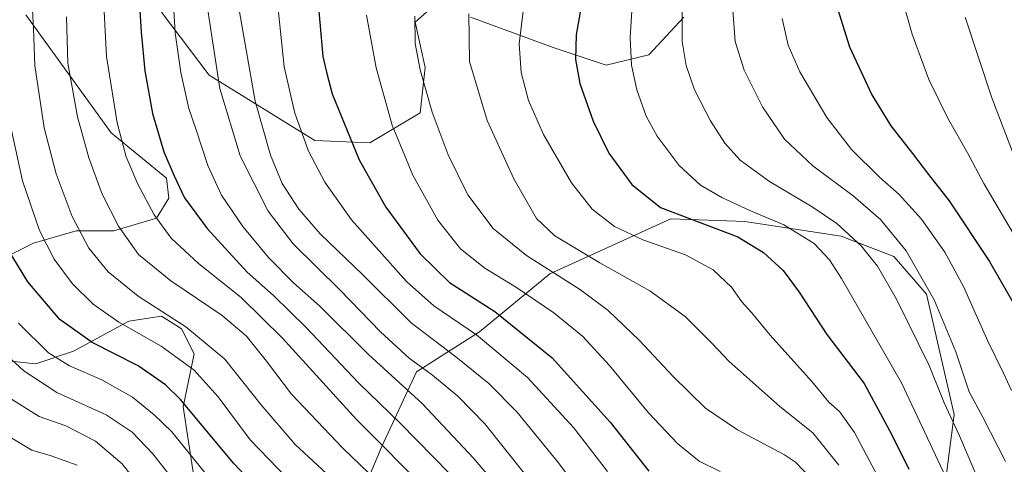
# Model space of a CAD drawing. Units: metres. Extents: x 613386 to 616811, y 4782586 to 4784957.
# Drawn here: x 614027 to 614312, y 4784445 to 4784574 of the extents above; entities that cross this region are included whole.
import ezdxf

# ---------------------------------------------------------------- set-up
doc = ezdxf.new("R2010")
doc.units = ezdxf.units.M
doc.header["$MEASUREMENT"] = 0
for name, color, linetype, lineweight in [('Arbolado forestal CxS', 92, 'Continuous', 0), ('Curva de nivel maestra', 36, 'Continuous', 30), ('Curva de nivel normal', 36, 'Continuous', 0), ('Pastizal CxS', 92, 'Continuous', 0)]:
    doc.layers.add(name, color=color, linetype=linetype, lineweight=lineweight)

# ---------------------------------------------------------------- blocks, each defined once
blk = doc.blocks.new('*U166')
at = {"layer": 'Curva de nivel normal', "color": 36, "linetype": 'Continuous', "lineweight": 0}
blk.add_polyline3d([(614101.44, 4784580.66, 570), (614103.54, 4784560.02, 570), (614106.66, 4784546.58, 570), (614110.63, 4784535.56, 570), (614115.35, 4784526.57, 570), (614123.12, 4784515.66, 570), (614139.04, 4784497.86, 570), (614146.96, 4784490.78, 570), (614159.3, 4784482.31, 570), (614174.03, 4784469.94, 570), (614187.4, 4784455.47, 570), (614197.23, 4784442.72, 570)], dxfattribs=at)
blk = doc.blocks.new('*U169')
at = {"layer": 'Curva de nivel normal', "color": 36, "linetype": 'Continuous', "lineweight": 0}
blk.add_polyline3d([(614080.85, 4784442.04, 520), (614070.99, 4784454.27, 520), (614065.87, 4784459.15, 520), (614059.68, 4784464.3, 520), (614050.79, 4784469.26, 520), (614041.34, 4784473.32, 520), (614035.28, 4784477.13, 520), (614026.57, 4784485.75, 520)], dxfattribs=at)
blk = doc.blocks.new('*U170')
at = {"layer": 'Curva de nivel normal', "color": 36, "linetype": 'Continuous', "lineweight": 0}
blk.add_polyline3d([(614104.45, 4784440.79, 530), (614093.75, 4784451.91, 530), (614084.45, 4784464.37, 530), (614077.51, 4784472.12, 530), (614067.92, 4784479.1, 530), (614055.69, 4784485.98, 530), (614048.21, 4784491.21, 530), (614042.27, 4784497.15, 530), (614036.99, 4784504.33, 530), (614032.73, 4784512.58, 530), (614027.75, 4784527, 530), (614023.68, 4784545.61, 530)], dxfattribs=at)
blk = doc.blocks.new('*U179')
at = {"layer": 'Curva de nivel normal', "color": 36, "linetype": 'Continuous', "lineweight": 0}
blk.add_polyline3d([(614071.36, 4784581.34, 555), (614072.01, 4784569.95, 555), (614073.67, 4784558.44, 555), (614075.93, 4784548, 555), (614077.99, 4784542.03, 555), (614081.47, 4784531.47, 555), (614085.46, 4784522.82, 555), (614091.63, 4784513.76, 555), (614099.02, 4784504.73, 555), (614106.26, 4784497.43, 555), (614113.87, 4784490.63, 555), (614128, 4784476.66, 555), (614143.51, 4784462.46, 555), (614158.55, 4784446.51, 555), (614177.76, 4784423.72, 555)], dxfattribs=at)
blk = doc.blocks.new('*U181')
at = {"layer": 'Curva de nivel normal', "color": 36, "linetype": 'Continuous', "lineweight": 0}
blk.add_polyline3d([(614043.56, 4784444.6, 505), (614036.06, 4784447.25, 505), (614030.46, 4784448.88, 505), (614022.29, 4784453.87, 505)], dxfattribs=at)
blk = doc.blocks.new('*U189')
at = {"layer": 'Curva de nivel normal', "color": 36, "linetype": 'Continuous', "lineweight": 0}
blk.add_polyline3d([(614081.44, 4784576.44, 560), (614084.97, 4784553.74, 560), (614090.78, 4784534.28, 560), (614098.94, 4784518.2, 560), (614106.19, 4784508.78, 560), (614119.74, 4784495.36, 560), (614131.51, 4784483.24, 560), (614139.82, 4784475.62, 560), (614146.51, 4784470.62, 560), (614153.9, 4784464.56, 560), (614161.75, 4784456.52, 560), (614173.52, 4784441.78, 560)], dxfattribs=at)
blk = doc.blocks.new('*U190')
at = {"layer": 'Curva de nivel normal', "color": 36, "linetype": 'Continuous', "lineweight": 0}
blk.add_polyline3d([(614090.64, 4784576.04, 565), (614095.22, 4784550.09, 565), (614099.58, 4784534.42, 565), (614102.98, 4784526.26, 565), (614107.86, 4784518.8, 565), (614114.02, 4784511.63, 565), (614126.26, 4784499.86, 565), (614140.35, 4784485.82, 565), (614153.33, 4784475.94, 565), (614162.85, 4784468.21, 565), (614170.97, 4784460.02, 565), (614183.08, 4784445.25, 565), (614192.02, 4784433.15, 565)], dxfattribs=at)
blk = doc.blocks.new('*U192')
at = {"layer": 'Curva de nivel normal', "color": 36, "linetype": 'Continuous', "lineweight": 0}
blk.add_polyline3d([(614145.58, 4784436.63, 545), (614124.52, 4784457.83, 545), (614103.07, 4784481.38, 545), (614091.1, 4784493.15, 545), (614078.74, 4784503, 545), (614070.84, 4784510.33, 545), (614065.96, 4784517.12, 545), (614061.14, 4784526.02, 545), (614057.77, 4784533.94, 545), (614055.17, 4784543.77, 545), (614052.11, 4784563.03, 545), (614050.86, 4784587.44, 545)], dxfattribs=at)
blk = doc.blocks.new('*U194')
at = {"layer": 'Curva de nivel normal', "color": 36, "linetype": 'Continuous', "lineweight": 0}
blk.add_polyline3d([(614119.84, 4784438.51, 535), (614106.78, 4784450.6, 535), (614096.8, 4784462.15, 535), (614086.34, 4784475.34, 535), (614075.11, 4784484.66, 535), (614061.25, 4784493.53, 535), (614052.58, 4784500.64, 535), (614047.01, 4784507.52, 535), (614042.14, 4784516.62, 535), (614037.51, 4784529, 535), (614034.04, 4784542.37, 535), (614031.36, 4784560.46, 535), (614031, 4784571.19, 535), (614030.42, 4784582.11, 535)], dxfattribs=at)
blk = doc.blocks.new('*U197')
at = {"layer": 'Curva de nivel normal', "color": 36, "linetype": 'Continuous', "lineweight": 0}
blk.add_polyline3d([(614127.45, 4784575.05, 580), (614130.23, 4784559.76, 580), (614134.82, 4784543.12, 580), (614140.81, 4784528.64, 580), (614148.09, 4784515.57, 580), (614154.7, 4784507.28, 580), (614161.73, 4784501.68, 580), (614170.84, 4784496.08, 580), (614181.74, 4784488.76, 580), (614189.98, 4784481.99, 580), (614197.85, 4784473.42, 580), (614209.14, 4784459.77, 580), (614217.64, 4784450.74, 580), (614223.78, 4784445.74, 580), (614229.89, 4784442.71, 580)], dxfattribs=at)
blk = doc.blocks.new('*U199')
at = {"layer": 'Curva de nivel normal', "color": 36, "linetype": 'Continuous', "lineweight": 0}
blk.add_polyline3d([(614066.75, 4784432.04, 510), (614056.69, 4784444.97, 510), (614048.88, 4784451.48, 510), (614040.35, 4784455.96, 510), (614032.58, 4784458.68, 510), (614024.61, 4784463.68, 510)], dxfattribs=at)
blk = doc.blocks.new('*U200')
at = {"layer": 'Curva de nivel normal', "color": 36, "linetype": 'Continuous', "lineweight": 0}
blk.add_polyline3d([(614157.09, 4784575.46, 590), (614157.25, 4784561.57, 590), (614162.38, 4784544.5, 590), (614170.14, 4784527.6, 590), (614176.67, 4784516.12, 590), (614182, 4784511.08, 590), (614194.98, 4784503.27, 590), (614209.52, 4784495.14, 590), (614219.72, 4784487.69, 590), (614227.58, 4784479.88, 590), (614232.38, 4784474.69, 590), (614247.2, 4784461.57, 590), (614256.72, 4784453.96, 590), (614264.22, 4784444.52, 590)], dxfattribs=at)
blk = doc.blocks.new('*U202')
at = {"layer": 'Curva de nivel normal', "color": 36, "linetype": 'Continuous', "lineweight": 0}
blk.add_polyline3d([(614204.4, 4784577.8, 605), (614203.8, 4784568.42, 605), (614204.22, 4784560.58, 605), (614205.77, 4784553.39, 605), (614208.48, 4784545.77, 605), (614211.64, 4784539.94, 605), (614217.98, 4784531.44, 605), (614224.14, 4784525.79, 605), (614230.33, 4784522.14, 605), (614238.45, 4784518.42, 605), (614248.29, 4784514.26, 605), (614257.16, 4784508.83, 605), (614261.59, 4784504.05, 605), (614265.08, 4784498.69, 605), (614282.44, 4784468.43, 605), (614294.45, 4784442.71, 605), (614300.64, 4784429.46, 605), (614302.31, 4784424.7, 605), (614303.52, 4784422.47, 605), (614304.93, 4784419.34, 605), (614309.28, 4784410.28, 605), (614314.08, 4784396.16, 605)], dxfattribs=at)
blk = doc.blocks.new('*U212')
at = {"layer": 'Curva de nivel normal', "color": 36, "linetype": 'Continuous', "lineweight": 0}
blk.add_polyline3d([(614073.99, 4784437.07, 515), (614065.55, 4784447.82, 515), (614059.54, 4784454.14, 515), (614052, 4784459.13, 515), (614037.69, 4784465.65, 515), (614028.2, 4784471.95, 515), (614019.58, 4784479.78, 515)], dxfattribs=at)
blk = doc.blocks.new('*U218')
at = {"layer": 'Curva de nivel normal', "color": 36, "linetype": 'Continuous', "lineweight": 0}
blk.add_polyline3d([(614172.83, 4784576.2, 595), (614171.68, 4784566.75, 595), (614172.27, 4784558.36, 595), (614174.38, 4784550.32, 595), (614178.71, 4784540.4, 595), (614186.86, 4784526.41, 595), (614192.81, 4784518.83, 595), (614199.23, 4784513.8, 595), (614207.5, 4784509.92, 595), (614219.82, 4784505.58, 595), (614227.9, 4784501.23, 595), (614233.12, 4784496.13, 595), (614236.18, 4784491.94, 595), (614238.98, 4784488.81, 595), (614244.39, 4784482.25, 595), (614256.39, 4784468.79, 595), (614261.37, 4784462.81, 595), (614264.41, 4784460.08, 595), (614268.84, 4784454.01, 595), (614275.51, 4784441.29, 595)], dxfattribs=at)
blk = doc.blocks.new('*U223')
at = {"layer": 'Curva de nivel normal', "color": 36, "linetype": 'Continuous', "lineweight": 0}
blk.add_polyline3d([(614218.83, 4784579.22, 610), (614218.92, 4784567.44, 610), (614220.04, 4784560.39, 610), (614222.44, 4784553.43, 610), (614227.1, 4784544.4, 610), (614231.24, 4784537.88, 610), (614235.71, 4784533.01, 610), (614244.14, 4784526.77, 610), (614256.53, 4784519.49, 610), (614263.67, 4784514.64, 610), (614270.76, 4784508.18, 610), (614275.47, 4784502.24, 610), (614280.97, 4784492.72, 610), (614290.46, 4784473.45, 610), (614294.8, 4784462.68, 610), (614299.21, 4784453.07, 610), (614304.83, 4784439.96, 610), (614308.07, 4784433.76, 610), (614311.18, 4784427.53, 610), (614317.29, 4784416.5, 610)], dxfattribs=at)
blk = doc.blocks.new('*U226')
at = {"layer": 'Curva de nivel normal', "color": 36, "linetype": 'Continuous', "lineweight": 0}
blk.add_polyline3d([(614140.66, 4784430.13, 540), (614120.55, 4784449.53, 540), (614105.74, 4784465.18, 540), (614098.48, 4784474.76, 540), (614092.67, 4784481.96, 540), (614085.58, 4784487.92, 540), (614070.7, 4784497.99, 540), (614061.38, 4784505.65, 540), (614055.54, 4784513.81, 540), (614050.84, 4784523.1, 540), (614046.95, 4784533.7, 540), (614043.67, 4784545.57, 540), (614042.16, 4784554.11, 540), (614040.93, 4784561.11, 540), (614040.5, 4784574.59, 540)], dxfattribs=at)
blk = doc.blocks.new('*U227')
at = {"layer": 'Curva de nivel normal', "color": 36, "linetype": 'Continuous', "lineweight": 0}
blk.add_polyline3d([(614247.89, 4784574.02, 620), (614249.6, 4784566.29, 620), (614253, 4784558.56, 620), (614260.83, 4784545.33, 620), (614267.95, 4784536.12, 620), (614276.01, 4784528.11, 620), (614281.71, 4784523.01, 620), (614288.2, 4784515.84, 620), (614294.96, 4784506.34, 620), (614300.41, 4784496.35, 620), (614307.44, 4784480.53, 620), (614311.92, 4784471.25, 620), (614314.25, 4784466.24, 620)], dxfattribs=at)
blk = doc.blocks.new('*U228')
at = {"layer": 'Curva de nivel normal', "color": 36, "linetype": 'Continuous', "lineweight": 0}
blk.add_polyline3d([(614233.32, 4784579.11, 615), (614234.27, 4784567.38, 615), (614236.82, 4784559.11, 615), (614242.18, 4784548.43, 615), (614248.52, 4784539.07, 615), (614256.68, 4784531.31, 615), (614268.4, 4784522.65, 615), (614276.3, 4784515.76, 615), (614283.75, 4784506.68, 615), (614291.88, 4784492.52, 615), (614298.11, 4784477.42, 615), (614302, 4784465.79, 615), (614305.98, 4784458.44, 615), (614312.59, 4784445.66, 615)], dxfattribs=at)
blk = doc.blocks.new('*U234')
at = {"layer": 'Curva de nivel normal', "color": 36, "linetype": 'Continuous', "lineweight": 0}
blk.add_polyline3d([(614141.45, 4784574.71, 585), (614141.56, 4784566.77, 585), (614142.93, 4784559.14, 585), (614146.46, 4784546.89, 585), (614151.11, 4784534.52, 585), (614156.8, 4784522.95, 585), (614164.1, 4784513.16, 585), (614173.74, 4784505.34, 585), (614189.44, 4784495.36, 585), (614197.42, 4784489.42, 585), (614206.51, 4784480.7, 585), (614216.24, 4784470.27, 585), (614225.65, 4784461.13, 585), (614234.87, 4784454.82, 585), (614248.55, 4784447.53, 585), (614251.73, 4784445.44, 585), (614256.11, 4784440.75, 585)], dxfattribs=at)
blk = doc.blocks.new('*U243')
at = {"layer": 'Curva de nivel normal', "color": 36, "linetype": 'Continuous', "lineweight": 0}
blk.add_polyline3d([(614300.83, 4784574.42, 635), (614308.55, 4784551.02, 635), (614315.51, 4784532.85, 635)], dxfattribs=at)
blk = doc.blocks.new('*U245')
at = {"layer": 'Curva de nivel normal', "color": 36, "linetype": 'Continuous', "lineweight": 0}
blk.add_polyline3d([(614280.9, 4784585.9, 630), (614285.53, 4784569.5, 630), (614290.36, 4784556.38, 630), (614296.03, 4784544.78, 630), (614301.55, 4784535.12, 630), (614306.22, 4784526.26, 630), (614314.88, 4784511.66, 630)], dxfattribs=at)
blk = doc.blocks.new('*U246')
at = {"layer": 'Curva de nivel maestra', "color": 36, "linetype": 'Continuous', "lineweight": 30}
blk.add_polyline3d([(614061.39, 4784582.65, 550), (614062.18, 4784570.11, 550), (614063.17, 4784558.92, 550), (614065.44, 4784546.56, 550), (614068.68, 4784535.45, 550), (614071.72, 4784528.44, 550), (614074.7, 4784522.09, 550), (614081.25, 4784513.14, 550), (614092.88, 4784500.56, 550), (614100.44, 4784493.74, 550), (614109.9, 4784484.52, 550), (614125.15, 4784468.44, 550), (614137.22, 4784456.75, 550), (614151.5, 4784442.12, 550)], dxfattribs=at)
blk = doc.blocks.new('*U248')
at = {"layer": 'Curva de nivel maestra', "color": 36, "linetype": 'Continuous', "lineweight": 30}
blk.add_polyline3d([(614263.4, 4784578.55, 625), (614267.34, 4784565.88, 625), (614273.81, 4784551.89, 625), (614279.33, 4784542.93, 625), (614285.64, 4784534.95, 625), (614290.2, 4784528.85, 625), (614296.2, 4784521.17, 625), (614307.95, 4784503.59, 625), (614319.13, 4784484.12, 625)], dxfattribs=at)
blk = doc.blocks.new('*U251')
at = {"layer": 'Curva de nivel maestra', "color": 36, "linetype": 'Continuous', "lineweight": 30}
blk.add_polyline3d([(614113.63, 4784576.23, 575), (614114.8, 4784563.09, 575), (614115.82, 4784558.49, 575), (614117.51, 4784552.18, 575), (614125.26, 4784533.05, 575), (614133.04, 4784519.4, 575), (614142.96, 4784505.8, 575), (614151.45, 4784497.52, 575), (614164.62, 4784489.13, 575), (614181.18, 4784475.73, 575), (614198.06, 4784457.02, 575), (614209.23, 4784442.86, 575)], dxfattribs=at)
blk = doc.blocks.new('*U253')
at = {"layer": 'Curva de nivel maestra', "color": 36, "linetype": 'Continuous', "lineweight": 30}
blk.add_polyline3d([(614099.42, 4784434.02, 525), (614088.88, 4784445.18, 525), (614073.51, 4784463.64, 525), (614069.18, 4784467.9, 525), (614061.25, 4784473.34, 525), (614048, 4784480.1, 525), (614038.63, 4784486.84, 525), (614029.27, 4784497.69, 525), (614023.64, 4784507.13, 525)], dxfattribs=at)
blk = doc.blocks.new('*U264')
at = {"layer": 'Curva de nivel maestra', "color": 36, "linetype": 'Continuous', "lineweight": 30}
blk.add_polyline3d([(614189.88, 4784579.23, 600), (614188.19, 4784569.33, 600), (614187.95, 4784562.2, 600), (614189.23, 4784555.22, 600), (614193.06, 4784544.27, 600), (614197.63, 4784535.06, 600), (614204.34, 4784525.9, 600), (614212.6, 4784519.26, 600), (614234.97, 4784510.76, 600), (614242.46, 4784506.2, 600), (614248.1, 4784501.01, 600), (614252.78, 4784494.75, 600), (614260.83, 4784482.48, 600), (614271.62, 4784468.26, 600), (614279.6, 4784453.39, 600), (614284.55, 4784443.43, 600)], dxfattribs=at)

msp = doc.modelspace()

# ---------------------------------------------------------------- linework, layer by layer
at = {"layer": 'Arbolado forestal CxS', "color": 92, "linetype": 'Continuous', "lineweight": 0}
for points in [[(614148.07, 4784578.79, 588.03), (614141.52, 4784572.96, 585.88), (614144.43, 4784559.86, 586.01), (614142.98, 4784546.75, 583.98), (614128.42, 4784538.01, 577.23), (614112.41, 4784538.74, 571.59), (614081.85, 4784557.67, 559.88), (614068.02, 4784575.87, 554.36)], [(614148.07, 4784578.79, 588.03), (614141.52, 4784572.96, 585.88), (614144.43, 4784559.86, 586.01), (614142.98, 4784546.75, 583.98), (614128.42, 4784538.01, 577.23), (614112.41, 4784538.74, 571.59), (614081.85, 4784557.67, 559.88), (614068.02, 4784575.87, 554.36)], [(614028.72, 4784575.15, 535.08), (614053.47, 4784540.92, 544.62), (614069.48, 4784527.82, 549.14), (614070.2, 4784521.99, 548.08), (614066.57, 4784516.17, 544.83), (614054.19, 4784512.53, 539.21), (614043.28, 4784512.53, 534.82), (614030.91, 4784508.89, 528.64), (614014.9, 4784500.88, 520)], [(614028.72, 4784575.15, 535.08), (614053.47, 4784540.92, 544.62), (614069.48, 4784527.82, 549.14), (614070.2, 4784521.99, 548.08), (614066.57, 4784516.17, 544.83), (614054.19, 4784512.53, 539.21), (614043.28, 4784512.53, 534.82), (614030.91, 4784508.89, 528.64), (614014.9, 4784500.88, 520)], [(614219.38, 4784574.42, 611.09), (614209.2, 4784563.5, 607.32), (614196.82, 4784560.58, 603.24), (614181.54, 4784565.68, 598.78), (614157.53, 4784574.42, 591.17)], [(614219.38, 4784574.42, 611.09), (614209.2, 4784563.5, 607.32), (614196.82, 4784560.58, 603.24), (614181.54, 4784565.68, 598.78), (614157.53, 4784574.42, 591.17)], [(614124.48, 4784432.32, 533.25), (614131.75, 4784449.78, 544.04), (614141.94, 4784471.61, 557.64), (614160.13, 4784483.26, 569.51), (614180.51, 4784499.99, 583.38), (614215.57, 4784515.98, 597.44), (614234.51, 4784515.33, 600.68), (614236.99, 4784515.24, 601.25), (614264.93, 4784510.91, 608.05), (614280.21, 4784505.09, 612.73), (614289.67, 4784494.17, 614.5), (614297.67, 4784459.24, 610.91), (614294.04, 4784430.86, 602.56)], [(614124.48, 4784432.32, 533.25), (614131.75, 4784449.78, 544.04), (614141.94, 4784471.61, 557.64), (614160.13, 4784483.26, 569.51), (614180.51, 4784499.99, 583.38), (614215.57, 4784515.98, 597.44), (614234.51, 4784515.33, 600.68), (614236.99, 4784515.24, 601.25), (614264.93, 4784510.91, 608.05), (614280.21, 4784505.09, 612.73), (614289.67, 4784494.17, 614.5), (614297.67, 4784459.24, 610.91), (614294.04, 4784430.86, 602.56)], [(614024.36, 4784474.67, 513.89), (614031.64, 4784473.94, 516.16), (614042.55, 4784477.58, 521.07), (614058.56, 4784486.32, 529.49), (614068.02, 4784487.77, 532.76), (614072.23, 4784485.14, 532.93), (614073.84, 4784484.13, 532.96), (614077.48, 4784476.85, 531), (614074.27, 4784461.43, 523.64), (614077.18, 4784442.51, 518.04)], [(614024.36, 4784474.67, 513.89), (614031.64, 4784473.94, 516.16), (614042.55, 4784477.58, 521.07), (614058.56, 4784486.32, 529.49), (614068.02, 4784487.77, 532.76), (614072.23, 4784485.14, 532.93), (614073.84, 4784484.13, 532.96), (614077.48, 4784476.85, 531), (614074.27, 4784461.43, 523.64), (614077.18, 4784442.51, 518.04)]]:
    msp.add_polyline3d(points, dxfattribs=at)
at = {"layer": 'Pastizal CxS', "color": 92, "linetype": 'Continuous', "lineweight": 0}
for points in [[(614068.02, 4784575.87, 554.36), (614081.85, 4784557.67, 559.88), (614112.41, 4784538.74, 571.59), (614128.42, 4784538.01, 577.23), (614142.98, 4784546.75, 583.98), (614144.43, 4784559.86, 586.01), (614141.52, 4784572.96, 585.88), (614148.07, 4784578.79, 588.03)], [(614148.07, 4784578.79, 588.03), (614141.52, 4784572.96, 585.88), (614144.43, 4784559.86, 586.01), (614142.98, 4784546.75, 583.98), (614128.42, 4784538.01, 577.23), (614112.41, 4784538.74, 571.59), (614081.85, 4784557.67, 559.88), (614068.02, 4784575.87, 554.36)], [(614014.9, 4784500.88, 520), (614030.91, 4784508.89, 528.64), (614043.28, 4784512.53, 534.82), (614054.19, 4784512.53, 539.21), (614066.57, 4784516.17, 544.83), (614070.2, 4784521.99, 548.08), (614069.48, 4784527.82, 549.14), (614053.47, 4784540.92, 544.62), (614028.72, 4784575.15, 535.08)], [(614028.72, 4784575.15, 535.08), (614053.47, 4784540.92, 544.62), (614069.48, 4784527.82, 549.14), (614070.2, 4784521.99, 548.08), (614066.57, 4784516.17, 544.83), (614054.19, 4784512.53, 539.21), (614043.28, 4784512.53, 534.82), (614030.91, 4784508.89, 528.64), (614014.9, 4784500.88, 520)], [(614157.53, 4784574.42, 591.17), (614181.54, 4784565.68, 598.78), (614196.82, 4784560.58, 603.24), (614209.2, 4784563.5, 607.32), (614219.38, 4784574.42, 611.09)], [(614219.38, 4784574.42, 611.09), (614209.2, 4784563.5, 607.32), (614196.82, 4784560.58, 603.24), (614181.54, 4784565.68, 598.78), (614157.53, 4784574.42, 591.17)], [(614294.04, 4784430.86, 602.56), (614297.67, 4784459.24, 610.91), (614289.67, 4784494.17, 614.5), (614280.21, 4784505.09, 612.73), (614264.93, 4784510.91, 608.05), (614236.99, 4784515.24, 601.25), (614234.51, 4784515.33, 600.68), (614215.57, 4784515.98, 597.44), (614180.51, 4784499.99, 583.38), (614160.13, 4784483.26, 569.51), (614141.94, 4784471.61, 557.64), (614131.75, 4784449.78, 544.04), (614124.48, 4784432.32, 533.25)], [(614124.48, 4784432.32, 533.25), (614131.75, 4784449.78, 544.04), (614141.94, 4784471.61, 557.64), (614160.13, 4784483.26, 569.51), (614180.51, 4784499.99, 583.38), (614215.57, 4784515.98, 597.44), (614234.51, 4784515.33, 600.68), (614236.99, 4784515.24, 601.25), (614264.93, 4784510.91, 608.05), (614280.21, 4784505.09, 612.73), (614289.67, 4784494.17, 614.5), (614297.67, 4784459.24, 610.91), (614294.04, 4784430.86, 602.56)], [(614077.18, 4784442.51, 518.04), (614074.27, 4784461.43, 523.64), (614077.48, 4784476.85, 531), (614073.84, 4784484.13, 532.96), (614072.23, 4784485.14, 532.93), (614068.02, 4784487.77, 532.76), (614058.56, 4784486.32, 529.49), (614042.55, 4784477.58, 521.07), (614031.64, 4784473.94, 516.16), (614024.36, 4784474.67, 513.89)], [(614024.36, 4784474.67, 513.89), (614031.64, 4784473.94, 516.16), (614042.55, 4784477.58, 521.07), (614058.56, 4784486.32, 529.49), (614068.02, 4784487.77, 532.76), (614072.23, 4784485.14, 532.93), (614073.84, 4784484.13, 532.96), (614077.48, 4784476.85, 531), (614074.27, 4784461.43, 523.64), (614077.18, 4784442.51, 518.04)]]:
    msp.add_polyline3d(points, dxfattribs=at)

# ---------------------------------------------------------------- block references
at = {"layer": 'Curva de nivel maestra', "color": 36, "linetype": 'Continuous', "lineweight": 30}
for name in ['*U253', '*U246', '*U251', '*U264', '*U248']:
    msp.add_blockref(name, (0, 0), dxfattribs=at)
at = {"layer": 'Curva de nivel normal', "color": 36, "linetype": 'Continuous', "lineweight": 0}
for name in ['*U181', '*U199', '*U212', '*U169', '*U170', '*U194', '*U226', '*U192', '*U179', '*U189', '*U190', '*U166', '*U197', '*U234', '*U200', '*U218', '*U202', '*U223', '*U228', '*U227', '*U245', '*U243']:
    msp.add_blockref(name, (0, 0), dxfattribs=at)

doc.saveas('drawing.dxf')
